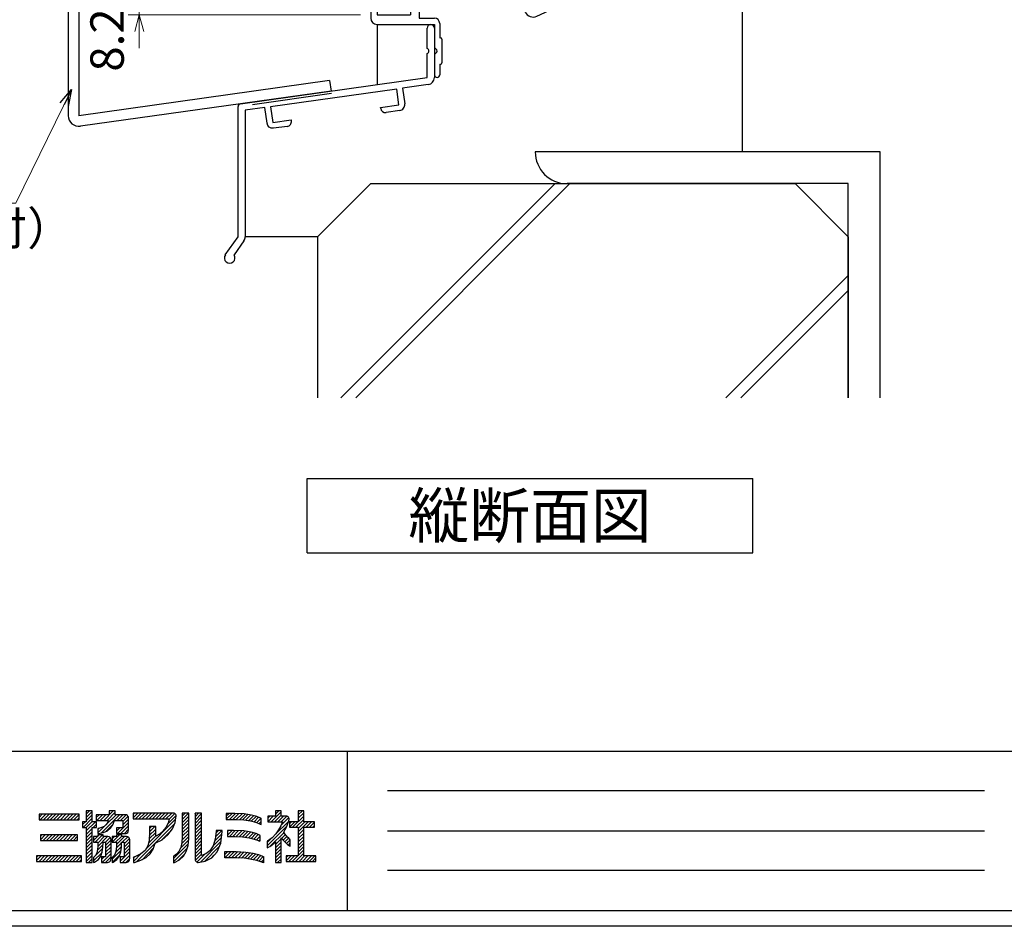
# Model space of a CAD drawing. Units: millimetres. Extents: x -25 to 1228, y 12 to 867.
# Drawn here: x 131 to 316, y 12 to 183 of the extents above; entities that cross this region are included whole.
import ezdxf
from ezdxf.enums import TextEntityAlignment as Align

# ---------------------------------------------------------------- set-up
doc = ezdxf.new("R2010")
doc.units = ezdxf.units.MM
doc.header["$LTSCALE"] = 3
doc.layers.get('0').update_dxf_attribs({"lineweight": 25})
doc.layers.get('Defpoints').update_dxf_attribs({"color": 151, "lineweight": 25})
for name, color, linetype in [('0000躯体', 253, 'Continuous'), ('_DANMEN', 7, 'Continuous'), ('_HATCH', 6, 'Continuous'), ('_OSAMARI', 4, 'Continuous'), ('_ZUWAKU', 252, 'Continuous')]:
    doc.layers.add(name, color=color, linetype=linetype)
doc.layers.add('003', color=2, linetype='Continuous', lineweight=25)
doc.styles.add('AT_VECTOR', font='romans.shx', dxfattribs={"bigfont": 'extfont.shx'})
doc.styles.add('DIM', font='romans.shx', dxfattribs={"width": 0.75, "bigfont": 'extfont.shx'})
doc.dimstyles.new('DIM', dxfattribs={"dimtxt": 3, "dimasz": 1.5, "dimexe": 1, "dimexo": 1.5, "dimgap": 1, "dimtad": 1, "dimdsep": 46, "dimtxsty": 'DIM', "dimblk": 'OPEN30', "dimcen": 0, "dimclrd": 4, "dimclre": 4, "dimclrt": 7, "dimadec": 0, "dimazin": 0, "dimtfac": 1, "dimtmove": 0, "dimatfit": 3, "dimldrblk": 'OPEN30', "dimfxl": 0, "dimlwd": 20, "dimlwe": 20, "dimarcsym": 0})

# ---------------------------------------------------------------- blocks, each defined once
blk = doc.blocks.new('*X22')
at = {"layer": '_HATCH', "color": 252, "linetype": 'Continuous'}
for p, q in [((146.38, 30.13), (147.64, 31.39)), ((146.8, 30.13), (147.64, 30.97)), ((146.94, 31.11), (147.35, 31.52)), ((145.97, 30.14), (146.66, 30.83)), ((145.97, 30.57), (146.23, 30.83)), ((146.86, 28.49), (148.6, 30.23)), ((147.22, 30.13), (147.93, 30.83)), ((147.63, 29.69), (148.61, 30.66)), ((147.65, 30.13), (148.35, 30.83)), ((145.9, 27.11), (148.37, 29.58)), ((146.32, 27.11), (148.01, 28.79)), ((147.69, 28.05), (148.18, 28.54)), ((145.9, 27.53), (146.43, 28.07)), ((146.94, 27.29), (147.64, 28)), ((146.94, 26.87), (147.64, 27.57)), ((147.89, 27.82), (148.37, 28.3)), ((148.09, 27.6), (148.57, 28.08)), ((148.31, 27.4), (148.79, 27.87)), ((148.55, 27.21), (148.79, 27.45)), ((146.94, 26.44), (147.64, 27.15)), ((146.94, 26.02), (147.64, 26.72)), ((146.94, 25.6), (147.64, 26.3)), ((146.94, 25.17), (147.64, 25.88)), ((147.2, 25.01), (147.64, 25.45)), ((147.62, 25.01), (147.64, 25.03))]:
    blk.add_line(p, q, dxfattribs=at)
blk = doc.blocks.new('*X24')
at = {"layer": '_HATCH', "color": 252, "linetype": 'Continuous'}
for p, q in [((140.75, 30.44), (141.5, 31.19)), ((140.75, 30.86), (141.08, 31.19)), ((141.15, 30.41), (141.92, 31.19)), ((141.57, 30.41), (142.32, 31.17)), ((142, 30.41), (142.73, 31.14)), ((142.4, 30.39), (143.12, 31.11)), ((142.8, 30.37), (143.48, 31.05)), ((143.18, 30.33), (143.84, 30.99)), ((143.55, 30.27), (144.18, 30.9)), ((143.9, 30.2), (144.51, 30.81)), ((144.24, 30.12), (144.82, 30.7)), ((144.57, 30.02), (145.12, 30.57)), ((144.88, 29.91), (145.15, 30.17))]:
    blk.add_line(p, q, dxfattribs=at)
blk = doc.blocks.new('*X26')
at = {"layer": '_HATCH', "color": 252, "linetype": 'Continuous'}
for p, q in [((123.16, 31.1), (123.59, 31.52)), ((123.16, 31.52), (123.16, 31.52)), ((123.16, 30.67), (123.91, 31.42)), ((123.16, 30.25), (123.91, 31)), ((122.71, 29.79), (123.05, 30.13)), ((122.77, 29.43), (123.91, 30.57)), ((123.16, 29.4), (123.91, 30.15)), ((123.16, 28.98), (124.32, 30.13)), ((124.04, 29.43), (124.46, 29.84)), ((123.16, 28.55), (123.91, 29.3)), ((123.16, 28.13), (123.91, 28.88)), ((123.16, 27.7), (123.91, 28.45)), ((123.16, 27.28), (123.91, 28.03)), ((123.16, 26.86), (123.91, 27.6)), ((123.16, 26.43), (123.91, 27.18)), ((123.16, 26.01), (123.91, 26.75)), ((123.16, 25.58), (123.91, 26.33)), ((123.16, 25.16), (123.91, 25.91)), ((123.45, 25.02), (123.91, 25.48)), ((123.88, 25.02), (123.91, 25.06))]:
    blk.add_line(p, q, dxfattribs=at)
blk = doc.blocks.new('*X28')
at = {"layer": '_HATCH', "color": 252, "linetype": 'Continuous'}
for p, q in [((124.42, 30.66), (124.78, 31.02)), ((124.5, 30.31), (125.2, 31.02)), ((124.92, 30.31), (125.63, 31.02)), ((125.03, 28.72), (127.33, 31.02)), ((125.35, 30.31), (126.56, 31.52)), ((125.66, 29.78), (126.9, 31.02)), ((125.77, 30.31), (126.81, 31.35)), ((126.03, 31.42), (126.13, 31.52)), ((127.05, 30.31), (127.75, 31.02)), ((127.47, 30.31), (128.16, 31.01)), ((124.62, 28.74), (125.57, 29.69)), ((125.67, 28.94), (126.52, 29.78)), ((127.1, 28.67), (128.47, 30.04)), ((127.76, 30.18), (128.41, 30.83)), ((127.76, 29.76), (128.47, 30.46)), ((124.62, 29.16), (124.78, 29.32)), ((126.96, 28.96), (127.38, 29.37)), ((127.52, 28.67), (128.47, 29.61)), ((127.95, 28.67), (128.47, 29.19))]:
    blk.add_line(p, q, dxfattribs=at)
blk = doc.blocks.new('*X30')
at = {"layer": '_HATCH', "color": 252, "linetype": 'Continuous'}
for p, q in [((129.07, 30.64), (129.65, 31.23)), ((129.07, 31.06), (129.23, 31.23)), ((129.35, 30.5), (130.08, 31.23)), ((129.78, 30.5), (130.5, 31.23)), ((130.2, 30.5), (130.93, 31.23)), ((130.63, 30.5), (131.35, 31.23)), ((131.05, 30.5), (131.78, 31.23)), ((131.47, 30.5), (132.2, 31.23)), ((131.9, 30.5), (132.62, 31.23)), ((132.32, 30.5), (133.05, 31.23)), ((132.75, 30.5), (133.47, 31.23)), ((133.17, 30.5), (133.9, 31.23)), ((133.41, 29.89), (134.45, 30.93)), ((133.56, 30.47), (134.27, 31.18)), ((129.49, 25.12), (134.26, 29.89)), ((130.71, 26.76), (134.39, 30.44)), ((131.07, 27.97), (131.89, 28.8)), ((131.08, 28.41), (131.89, 29.22)), ((131.1, 28.85), (131.78, 29.53)), ((131.1, 29.27), (131.35, 29.53)), ((132.64, 27.85), (133.84, 29.04)), ((130.98, 27.46), (131.89, 28.37)), ((129.1, 25.15), (130.08, 26.14)), ((130.17, 25.37), (131.63, 26.84)), ((129.1, 25.58), (129.28, 25.76))]:
    blk.add_line(p, q, dxfattribs=at)
blk = doc.blocks.new('*X32')
at = {"layer": '_HATCH', "color": 252, "linetype": 'Continuous'}
for p, q in [((135.22, 30.43), (136.01, 31.22)), ((135.22, 30.85), (135.58, 31.22)), ((135.22, 30), (136.04, 30.82)), ((135.22, 29.58), (136.04, 30.4)), ((135.22, 29.16), (136.04, 29.98)), ((135.2, 27.86), (136.04, 28.7)), ((135.22, 28.73), (136.04, 29.55)), ((135.22, 28.31), (136.04, 29.13)), ((134.11, 25.5), (135.98, 27.37)), ((134.98, 26.79), (136.02, 27.83)), ((135.14, 27.38), (136.04, 28.28)), ((134.11, 25.08), (135.86, 26.82)), ((134.76, 25.3), (135.52, 26.06))]:
    blk.add_line(p, q, dxfattribs=at)
blk = doc.blocks.new('*X34')
at = {"layer": '_HATCH', "color": 252, "linetype": 'Continuous'}
for p, q in [((136.83, 30.77), (137.28, 31.22)), ((136.83, 31.19), (136.86, 31.22)), ((136.83, 30.34), (137.65, 31.16)), ((136.83, 29.92), (137.65, 30.74)), ((136.83, 29.5), (137.65, 30.32)), ((136.83, 29.07), (137.65, 29.89)), ((136.83, 28.65), (137.65, 29.47)), ((136.83, 28.22), (137.65, 29.04)), ((136.83, 27.8), (137.65, 28.62)), ((139.3, 27.72), (140.2, 28.62)), ((139.4, 28.25), (140.19, 29.04)), ((139.45, 28.72), (139.77, 29.04)), ((136.83, 27.37), (137.65, 28.19)), ((136.83, 26.95), (137.65, 27.77)), ((136.83, 26.53), (137.65, 27.35)), ((137.5, 25.07), (140.09, 27.66)), ((139.06, 27.05), (140.14, 28.14)), ((136.83, 26.1), (137.65, 26.92)), ((136.83, 25.68), (137.65, 26.5)), ((136.86, 25.28), (137.65, 26.07)), ((137.06, 25.06), (138.05, 26.05)), ((138.01, 25.15), (139.88, 27.02)), ((138.85, 25.57), (139.21, 25.93))]:
    blk.add_line(p, q, dxfattribs=at)
blk = doc.blocks.new('*X36')
at = {"layer": '_HATCH', "color": 252, "linetype": 'Continuous'}
for p, q in [((116.91, 25.27), (117.51, 25.87)), ((116.91, 25.7), (117.08, 25.87)), ((117.23, 25.16), (117.93, 25.87)), ((117.65, 25.16), (118.35, 25.87)), ((118.08, 25.16), (118.78, 25.87)), ((118.5, 25.16), (119.2, 25.87)), ((118.92, 25.16), (119.63, 25.87)), ((119.35, 25.16), (120.05, 25.87)), ((119.77, 25.16), (120.48, 25.87)), ((120.2, 25.16), (120.9, 25.87)), ((120.62, 25.16), (121.32, 25.87)), ((121.05, 25.16), (121.75, 25.87)), ((121.47, 25.16), (122.17, 25.87)), ((121.89, 25.16), (122.57, 25.84)), ((122.32, 25.16), (122.57, 25.41))]:
    blk.add_line(p, q, dxfattribs=at)
blk = doc.blocks.new('*X38')
at = {"layer": '_HATCH', "color": 252, "linetype": 'Continuous'}
for p, q in [((117.4, 27.88), (118.02, 28.5)), ((117.4, 28.31), (117.6, 28.5)), ((117.74, 27.8), (118.44, 28.5)), ((118.16, 27.8), (118.87, 28.5)), ((118.59, 27.8), (119.29, 28.5)), ((119.01, 27.8), (119.72, 28.5)), ((119.44, 27.8), (120.14, 28.5)), ((119.86, 27.8), (120.57, 28.5)), ((120.29, 27.8), (120.99, 28.5)), ((120.71, 27.8), (121.41, 28.5)), ((121.13, 27.8), (121.84, 28.5)), ((121.56, 27.8), (122.08, 28.32)), ((121.98, 27.8), (122.08, 27.89))]:
    blk.add_line(p, q, dxfattribs=at)
blk = doc.blocks.new('*X40')
at = {"layer": '_HATCH', "color": 252, "linetype": 'Continuous'}
for p, q in [((124.3, 27.56), (125.22, 28.49)), ((124.62, 28.31), (124.8, 28.49)), ((124.07, 27.76), (124.57, 28.27)), ((124.07, 28.18), (124.15, 28.27)), ((124.57, 26.57), (125.25, 27.25)), ((124.61, 27.03), (125.85, 28.27)), ((124.62, 27.46), (125.42, 28.27)), ((125.57, 27.56), (126.17, 28.16)), ((125.58, 27.15), (126.28, 27.85)), ((125.58, 26.72), (126.28, 27.43)), ((124.08, 25.22), (125.14, 26.28)), ((124.37, 25.94), (125.22, 26.79)), ((125.15, 25.02), (126.28, 26.16)), ((125.58, 26.3), (126.28, 27)), ((125.58, 25.88), (126.28, 26.58)), ((124.59, 25.32), (124.75, 25.47)), ((125.09, 25.39), (125.43, 25.72)), ((125.58, 25.02), (126.28, 25.73)), ((126.08, 25.1), (126.2, 25.23))]:
    blk.add_line(p, q, dxfattribs=at)
blk = doc.blocks.new('*X42')
at = {"layer": '_HATCH', "color": 252, "linetype": 'Continuous'}
for p, q in [((126.42, 27.56), (127.34, 28.49)), ((126.41, 27.98), (126.7, 28.27)), ((126.84, 27.56), (127.62, 28.34)), ((126.93, 26.81), (127.6, 27.48)), ((126.96, 27.26), (127.97, 28.27)), ((127.69, 27.56), (128.37, 28.25)), ((127.92, 27.37), (128.59, 28.04)), ((127.92, 26.94), (128.62, 27.65)), ((127.92, 26.52), (128.62, 27.22)), ((126.41, 25.43), (127.52, 26.54)), ((126.86, 26.3), (127.58, 27.03)), ((127.43, 25.18), (128.62, 26.38)), ((127.92, 26.1), (128.62, 26.8)), ((126.41, 25.01), (127.37, 25.97)), ((127.43, 25.61), (127.55, 25.72)), ((127.7, 25.02), (128.62, 25.95)), ((128.12, 25.02), (128.62, 25.53))]:
    blk.add_line(p, q, dxfattribs=at)
blk = doc.blocks.new('*X44')
at = {"layer": '_HATCH', "color": 252, "linetype": 'Continuous'}
for p, q in [((140.58, 25.6), (141.37, 26.39)), ((140.58, 26.03), (140.94, 26.39)), ((140.99, 25.59), (141.79, 26.39)), ((141.42, 25.59), (142.21, 26.38)), ((141.84, 25.59), (142.61, 26.36)), ((142.26, 25.58), (143.01, 26.34)), ((142.66, 25.56), (143.4, 26.3)), ((143.06, 25.54), (143.76, 26.24)), ((143.43, 25.49), (144.13, 26.18)), ((143.8, 25.43), (144.46, 26.09)), ((144.15, 25.36), (144.8, 26.01)), ((144.5, 25.28), (145.11, 25.89)), ((144.83, 25.19), (145.4, 25.76)), ((145.15, 25.09), (145.42, 25.35))]:
    blk.add_line(p, q, dxfattribs=at)
blk = doc.blocks.new('*X46')
at = {"layer": '_HATCH', "color": 252, "linetype": 'Continuous'}
for p, q in [((140.9, 28.47), (141.48, 29.05)), ((140.9, 28.9), (141.05, 29.05)), ((141.15, 28.29), (141.89, 29.04)), ((141.57, 28.29), (142.3, 29.02)), ((141.99, 28.28), (142.7, 29)), ((142.39, 28.26), (143.09, 28.97)), ((142.79, 28.24), (143.46, 28.91)), ((143.16, 28.18), (143.82, 28.85)), ((143.53, 28.13), (144.16, 28.76)), ((143.87, 28.05), (144.48, 28.66)), ((144.21, 27.96), (144.78, 28.53)), ((144.53, 27.86), (144.99, 28.32)), ((144.84, 27.75), (144.99, 27.89))]:
    blk.add_line(p, q, dxfattribs=at)
blk = doc.blocks.new('*X48')
at = {"layer": '_HATCH', "color": 252, "linetype": 'Continuous'}
for p, q in [((117.23, 30.68), (117.64, 31.09)), ((117.36, 30.39), (118.07, 31.09)), ((117.79, 30.39), (118.49, 31.09)), ((118.21, 30.39), (118.91, 31.09)), ((118.63, 30.39), (119.34, 31.09)), ((119.06, 30.39), (119.76, 31.09)), ((119.48, 30.39), (120.19, 31.09)), ((119.91, 30.39), (120.61, 31.09)), ((120.33, 30.39), (121.04, 31.09)), ((120.76, 30.39), (121.46, 31.09)), ((121.18, 30.39), (121.88, 31.09)), ((121.6, 30.39), (122.25, 31.04)), ((122.03, 30.39), (122.25, 30.61))]:
    blk.add_line(p, q, dxfattribs=at)
blk = doc.blocks.new('*X50')
at = {"layer": '_HATCH', "color": 252, "linetype": 'Continuous'}
for p, q in [((149.78, 30.99), (150.32, 31.52)), ((149.78, 31.41), (149.89, 31.52)), ((149.78, 30.57), (150.49, 31.27)), ((148.68, 29.46), (149.36, 30.14)), ((148.68, 29.88), (148.94, 30.14)), ((149.08, 29.44), (150.49, 30.84)), ((149.51, 29.44), (150.49, 30.42)), ((149.78, 28.87), (151.06, 30.14)), ((149.78, 29.29), (150.63, 30.14)), ((150.78, 29.44), (151.48, 30.14)), ((151.2, 29.44), (151.85, 30.09)), ((149.78, 28.44), (150.49, 29.15)), ((149.78, 28.02), (150.49, 28.72)), ((151.63, 29.44), (151.85, 29.66)), ((149.78, 27.6), (150.49, 28.3)), ((149.78, 27.17), (150.49, 27.87)), ((149.78, 26.75), (150.49, 27.45)), ((149.47, 25.16), (150.49, 26.18)), ((149.78, 26.32), (150.49, 27.03)), ((149.78, 25.9), (150.49, 26.6)), ((148.26, 25.23), (148.9, 25.86)), ((148.26, 25.65), (148.48, 25.86)), ((148.62, 25.16), (149.32, 25.86)), ((149.04, 25.16), (149.75, 25.86)), ((149.89, 25.16), (150.6, 25.86)), ((150.32, 25.16), (151.02, 25.86)), ((150.74, 25.16), (151.45, 25.86)), ((151.17, 25.16), (151.87, 25.86)), ((151.59, 25.16), (151.98, 25.55))]:
    blk.add_line(p, q, dxfattribs=at)
blk = doc.blocks.new('AJ0167D-SW-J')
at = {"layer": '_DANMEN', "color": 7, "linetype": 'Continuous'}
for p, q in [((43.8, 32.9), (43.8, 31.5)), ((45, 32.9), (45, 28.8)), ((4.7, 31.01), (4.7, 29.8)), ((7.3, 31.01), (7.3, 15)), ((23.35, 31.2), (23.35, 29.5)), ((23.65, 31.5), (43.8, 31.5)), ((25, 30.3), (25, 1.96)), ((25, 30.3), (44, 30.3)), ((44, 30.3), (44, 29)), ((5.25, 29.5), (5, 29.5)), ((5.25, 29.5), (5.25, 15)), ((21, 29.2), (21, 28.1)), ((21.3, 29.5), (23.35, 29.5)), ((21.85, 28.5), (21.85, 27.45)), ((21.85, 28.5), (23.35, 28.5)), ((23.35, 28.5), (23.35, 23)), ((44.5, 28.5), (44.7, 28.5)), ((21.12, 27.63), (21.28, 27.31)), ((21.12, 23.87), (21.28, 24.19)), ((21, 23.4), (21, 22.3)), ((21.85, 24.05), (21.85, 23)), ((23.35, 23), (21.85, 23)), ((21.3, 22), (23.35, 22)), ((23.35, 22), (23.35, 15)), ((4.8, 15), (5.25, 15)), ((7.3, 15), (23.35, 15)), ((-11, 13.2), (-11, 12.1)), ((-10.7, 13.5), (4.5, 13.5)), ((4.5, 14.7), (4.5, 13.5)), ((10.59, 13.35), (23.35, 13.35)), ((23.35, 13.35), (23.35, 5.1)), ((-10.88, 11.63), (-10.72, 11.31)), ((-10.15, 12.5), (-10.15, 11.45)), ((-10.15, 12.5), (-8.65, 12.5)), ((-8.65, 12.5), (-8.65, 7)), ((-7.65, 12.2), (-7.65, 7)), ((-7.65, 12.2), (4.5, 12.2)), ((4.5, 12.2), (4.5, -2.5)), ((6.62, 11.88), (6.41, 12.25)), ((7.28, 12.75), (7.49, 12.38)), ((10.19, 9.45), (10.73, 9.77)), ((-10.88, 7.87), (-10.72, 8.19)), ((-10.15, 8.05), (-10.15, 7)), ((7.81, 8.08), (7.27, 7.77)), ((-11, 7.4), (-11, 7)), ((-8.65, 7), (-10.15, 7)), ((-10, 6), (-8.65, 6)), ((6.15, 7.27), (6.15, -0.84)), ((6.95, -1.24), (13.64, 3.72)), ((23.35, 5.1), (17.81, 5.1)), ((23.35, 4), (18.01, 4)), ((23.35, 4), (23.35, -2.46)), ((-10.02, -15.33), (14.44, 2.82)), ((25, 1.04), (25, -2.46)), ((-27.3, -1.99), (-27.3, -2.7)), ((-26.5, -3.5), (-26.5, -14)), ((-24.7, -1.99), (-24.7, -14)), ((-11, -14), (4.5, -2.5)), ((20.52, -3.81), (23.35, -2.46)), ((21.23, -5.3), (24.06, -3.95)), ((-45, -14.75), (-45, -22.3)), ((-35.85, -14), (-26.5, -14)), ((-24.7, -14), (-11, -14)), ((-43.8, -15.35), (-43.8, -21.7)), ((-37.5, -15.65), (-37.5, -21.7)), ((-35.85, -15.65), (-27.09, -15.65)), ((-35.85, -15.65), (-35.85, -22.3)), ((-21.91, -15.65), (-17, -15.65)), ((-17, -15.65), (-17, -18.44)), ((-15.35, -15.65), (-11, -15.65)), ((-15.35, -15.65), (-15.35, -18.44)), ((-14.39, -20.46), (-15.35, -18.44)), ((-15.88, -21.17), (-16.84, -19.15)), ((-14.39, -20.46), (-12.11, -19.37)), ((-43.8, -21.7), (-37.5, -21.7)), ((-25.87, -20.5), (-26.5, -20.5)), ((-23.13, -20.5), (-22.5, -20.5)), ((-13.68, -21.95), (-11.4, -20.86)), ((-43.8, -23.5), (-33, -23.5)), ((-35.85, -22.3), (-33, -22.3)), ((-33, -23.5), (-33, -28)), ((-32, -23.3), (-32, -26)), ((-32, -26), (-31.9, -26)), ((-31.6, -26.3), (-31.6, -30.7)), ((-33, -29), (-33, -33)), ((-32, -31), (-32, -33)), ((-32, -31), (-31.9, -31))]:
    blk.add_line(p, q, dxfattribs=at)
for centre, radius, start, end in [((44.4, 32.9), 0.6, 0, 180), ((5, 31.01), 0.3, 111.7385, 180), ((5, 29.8), 0.3, 180, 270), ((6, 28.5), 3, 68.2615, 111.7385), ((7, 31.01), 0.3, 0, 68.2615), ((23.65, 31.2), 0.3, 90, 180), ((21.3, 29.2), 0.3, 90, 180), ((22, 28.1), 1, 180, 207.7967), ((44.5, 29), 0.5, 180, 270), ((44.7, 28.8), 0.3, 270, 0), ((21.55, 27.45), 0.3, 207.7967, 0), ((21.55, 24.05), 0.3, 0, 152.2033), ((22, 23.4), 1, 152.2033, 180), ((21.3, 22.3), 0.3, 180, 270), ((4.8, 14.7), 0.3, 90, 180), ((-10.7, 13.2), 0.3, 90, 180), ((6.85, 12.5), 0.5, 30, 210), ((10.59, 12.85), 0.5, 90, 222.1774), ((-10, 12.1), 1, 180, 207.7967), ((-10.45, 11.45), 0.3, 207.7967, 0), ((8, 10.5), 1.75, 142.9697, 189.6411), ((6.36, 11.73), 0.3, 322.9697, 30), ((7.75, 12.53), 0.3, 210, 277.0303), ((8, 10.5), 1.75, 50.3589, 97.0303), ((9.23, 11.36), 0.5, 327.0243, 102.9757), ((8, 10.5), 3, 353.1301, 42.1774), ((6.64, 9.87), 0.5, 137.0243, 272.9757), ((8, 10.5), 1.75, 220.3589, 259.8159), ((10, 9.78), 0.376, 160.1841, 300), ((8, 10.5), 1.75, 340.1841, 19.6411), ((10.48, 10.2), 0.5, 300, 353.1301), ((-10, 7.4), 1, 152.2033, 180), ((-10.45, 8.05), 0.3, 0, 152.2033), ((6.65, 7.27), 0.5, 68.4108, 180), ((7.02, 8.2), 0.5, 248.4108, 300), ((7.62, 8.41), 0.376, 300, 79.8159), ((-10, 7), 1, 180, 270), ((-8.65, 7), 1, 270, 0), ((17.81, -1.9), 7, 90, 126.573), ((18.01, -2), 6, 90, 126.573), ((25.2, 1.5), 0.5, 113.5782, 246.4218), ((-27, -1.99), 0.3, 111.7385, 180), ((-26, -4.5), 3, 68.2615, 111.7385), ((-25, -1.99), 0.3, 0, 68.2615), ((6.65, -0.84), 0.5, 180, 306.573), ((-26.5, -2.7), 0.8, 180, 270), ((23.35, -2.46), 1.65, 295.5, 0), ((20.88, -4.55), 0.825, 115.5, 295.5), ((-44.25, -14.75), 0.75, 306.8699, 180), ((-35.85, -15.65), 1.65, 90, 180), ((-24.5, -18.5), 3, 137.8226, 216.8699), ((-27.09, -16.15), 0.5, 317.8226, 90), ((-21.91, -16.15), 0.5, 90, 222.1774), ((-24.5, -18.5), 3, 323.1301, 42.1774), ((-11, -14), 1.65, 270, 306.573), ((-26, -18.5), 0.5, 112.0244, 247.9757), ((-24.5, -18.5), 1.75, 135.3589, 164.6411), ((-25.25, -17.2), 0.5, 52.0245, 187.9756), ((-24.5, -18.5), 1.75, 75.3589, 104.6412), ((-23.75, -17.2), 0.5, 352.0244, 127.9755), ((-24.5, -18.5), 1.75, 15.3589, 44.6411), ((-23, -18.5), 0.5, 292.0243, 67.9756), ((-15.35, -18.44), 1.65, 180, 205.5), ((-26.5, -20), 0.5, 216.8699, 270), ((-24.5, -18.5), 1.75, 195.3589, 229.8159), ((-25.87, -20.12), 0.376, 270, 49.8159), ((-23.13, -20.12), 0.376, 130.1841, 270), ((-24.5, -18.5), 1.75, 310.1841, 344.6411), ((-22.5, -20), 0.5, 270, 323.1301), ((-11.75, -20.12), 0.825, 295.5, 115.5), ((-14.39, -20.46), 1.65, 205.5, 295.5), ((-43.8, -22.3), 1.2, 180, 270), ((-33, -23.3), 1, 0, 90), ((-31.9, -26.3), 0.3, 0, 90), ((-33, -28.5), 0.5, 270, 90), ((-31.9, -30.7), 0.3, 269.9967, 0), ((-32.5, -33), 0.5, 180, 0)]:
    blk.add_arc(centre, radius, start, end, dxfattribs=at)
blk = doc.blocks.new('KW0092-0VXY')
at = {"layer": '_OSAMARI', "color": 7, "linetype": 'Continuous'}
for p, q in [((18.44, 17.96), (18.44, 21.83)), ((19.79, 21.82), (19.79, 12.5)), ((18.44, 12.5), (18.44, 17.04)), ((-16.78, 7.56), (18.44, 12.5)), ((18.62, 11.16), (13.78, 10.48)), ((12.69, 10.33), (-11.08, 7)), ((13.1, 7.36), (12.69, 10.33)), ((13.78, 10.48), (14.19, 7.52)), ((-17.21, -17.5), (-17.21, 7.07)), ((-11.08, 7), (-10.66, 4.03)), ((9.64, 6.87), (13.1, 7.36)), ((9.67, 6.67), (9.64, 6.87)), ((13.26, 6.27), (10.68, 5.91)), ((-10.66, 4.03), (-7.2, 4.51)), ((-7.2, 4.51), (-7.17, 4.31)), ((-7.94, 3.3), (-10.51, 2.94)), ((-19.61, -20.92), (-17.21, -17.5)), ((-16.1, -18.27), (-17.97, -20.93))]:
    blk.add_line(p, q, dxfattribs=at)
blk.add_lwpolyline([(-10.51, 2.94, -0.413532), (-11.75, 3.87), (-12.17, 6.84), (-15.86, 6.33), (-15.86, -17.5)], format="xyb", dxfattribs=at)
for centre, radius, start, end in [((19.11, 21.82), 0.675, 0, 179.6582), ((18.24, 17.5), 0.5, 293.5797, 66.4203), ((18.44, 12.5), 1.35, 277.8716, 0.2021), ((-16.71, 7.07), 0.5, 97.9838, 180), ((13.1, 7.36), 1.1, 278.1061, 8.2063), ((10.56, 6.8), 0.9, 188.2087, 278.0911), ((-8.06, 4.19), 0.9, 277.8329, 7.984), ((-17.21, -17.5), 1.35, 325.008, 0), ((-18.79, -21.5), 1, 144.7788, 34.5206)]:
    blk.add_arc(centre, radius, start, end, dxfattribs=at)
blk = doc.blocks.new('_Open30')
at = {"color": 0, "linetype": 'ByBlock', "lineweight": -2}
for p, q in [((-1, 0.268), (0, 0)), ((0, 0), (-1, -0.268)), ((0, 0), (-1, 0))]:
    blk.add_line(p, q, dxfattribs=at)
blk = doc.blocks.new('*D87')
at = {"layer": '003', "color": 4, "lineweight": 20, "ltscale": 0.5}
for p, q in [((153.23, 195.11), (153.23, 198.26)), ((143, 191.96), (155.33, 191.96)), ((153.23, 191.96), (153.23, 183.76)), ((194.9, 183.76), (151.13, 183.76)), ((153.23, 180.61), (153.23, 177.46))]:
    blk.add_line(p, q, dxfattribs=at)
at = {"layer": 'Defpoints', "color": 0, "ltscale": 0.5}
for p in [(139.85, 191.96), (153.23, 183.76), (198.05, 183.76, 0)]:
    blk.add_point(p, dxfattribs=at)
at = {"layer": '003', "color": 4, "lineweight": 20, "ltscale": 0.5, "xscale": 3.15, "yscale": 3.15, "zscale": 3.15}
for p, rotation in [((153.23, 191.96), 270), ((153.23, 183.76), 90)]:
    blk.add_blockref('_Open30', p, dxfattribs=dict(at, rotation=rotation))
at = {"layer": '003', "color": 7, "ltscale": 0.5, "insert": (147.98, 179.03), "char_height": 6.3, "attachment_point": 5, "rotation": 90, "style": 'DIM'}
blk.add_mtext('8.2', dxfattribs=at)

msp = doc.modelspace()

# ---------------------------------------------------------------- linework, layer by layer
at = {"layer": '0000躯体'}
for p, q in [((266.849, 202.997, 0), (266.849, 157.956, 0)), ((292.849, 157.956, 0), (227.849, 157.956, 0)), ((292.849, 111.585, 0), (292.849, 157.956, 0)), ((186.849, 141.956, 0), (196.849, 151.956, 0)), ((191.209, 111.585, 0), (231.58, 151.956, 0)), ((194.029, 111.585, 0), (234.4, 151.956, 0)), ((196.849, 151.956, 0), (276.849, 151.956, 0)), ((286.849, 151.956, 0), (233.849, 151.956, 0)), ((286.849, 141.956, 0), (276.849, 151.956, 0)), ((286.849, 111.585, 0), (286.849, 151.956, 0)), ((186.849, 141.956, 0), (186.849, 111.585, 0)), ((286.849, 141.956, 0), (286.849, 111.585, 0)), ((263.774, 111.585, 0), (286.849, 134.66, 0)), ((266.594, 111.585, 0), (286.849, 131.84, 0))]:
    msp.add_line(p, q, dxfattribs=at)
at = {"layer": '0000躯体', "ltscale": 0.5}
for p, q in [((198.049, 181.956, 0), (198.049, 170.63, 0)), ((186.849, 141.956, 0), (173.199, 141.956, 0))]:
    msp.add_line(p, q, dxfattribs=at)
at = {"layer": '0000躯体'}
msp.add_arc((233.849, 157.956, 0), 6, 180, 270, dxfattribs=at)
at = {"layer": '003', "ltscale": 0.5}
for p, q in [((139.853, 215.956), (139.853, 164.768)), ((189.09, 171.394, 0), (189.368, 169.413, 0))]:
    msp.add_line(p, q, dxfattribs=at)
at = {"layer": '003'}
for p, q in [((141.853, 215.956), (141.853, 164.768)), ((189.09, 171.394, 0), (141.853, 164.768, 0)), ((189.368, 169.413, 0), (142.13, 162.788, 0)), ((189.437, 168.918, 0), (174.583, 166.834, 0)), ((184.875, 96.395, 0), (268.875, 96.395, 0)), ((184.875, 82.395, 0), (184.875, 96.395, 0)), ((268.875, 82.395, 0), (268.875, 96.395, 0)), ((184.875, 82.395, 0), (268.875, 82.395, 0))]:
    msp.add_line(p, q, dxfattribs=at)
at = {"layer": '003', "ltscale": 0.5}
msp.add_arc((141.853, 164.768, 0), 2, 180, 277.9838, dxfattribs=at)
at = {"layer": '_ZUWAKU', "color": 7, "linetype": 'Continuous'}
for p, q in [((20, 45), (1190, 45)), ((192.5, 15), (192.5, 45)), ((200, 37.611), (312.5, 37.611)), ((200, 30), (312.5, 30)), ((200, 22.611), (312.5, 22.611)), ((20, 15), (1190, 15)), ((177.5, 15), (312.5, 15))]:
    msp.add_line(p, q, dxfattribs=at)
at = {"layer": '_ZUWAKU', "color": 252, "linetype": 'Continuous'}
for points in [[(145.183, 31.701), (144.365, 31.701), (144.365, 33.786), (143.246, 33.786), (143.246, 31.701), (142.559, 31.701), (142.559, 30.646), (143.246, 30.646), (143.246, 24.037), (144.365, 24.037), (144.365, 30.646), (145.183, 30.646)], [(151.2, 32.461), (151.175, 32.624), (151.103, 32.777), (150.988, 32.905), (150.833, 32.993), (150.642, 33.026), (148.697, 33.026), (148.722, 33.786), (147.554, 33.786), (147.541, 33.026), (145.131, 33.026), (145.131, 31.97), (147.396, 31.97), (147.217, 31.487), (146.953, 31.109), (146.592, 30.82), (146.123, 30.604), (145.536, 30.446), (145.536, 30.446), (145.43, 30.425), (145.43, 29.46), (145.581, 29.482), (146.507, 29.687), (147.256, 30.023), (147.839, 30.506), (148.266, 31.149), (148.547, 31.97), (150.145, 31.97), (150.145, 30.561), (148.942, 30.561), (148.942, 29.504), (150.598, 29.504), (150.747, 29.518), (150.907, 29.571), (151.053, 29.684), (151.159, 29.875), (151.2, 30.163)], [(181.462, 32.118), (181.468, 32.147), (181.474, 32.222), (181.469, 32.328), (181.44, 32.449), (181.372, 32.57), (181.311, 32.633), (181.237, 32.683), (181.15, 32.719), (181.051, 32.74), (180.941, 32.747), (179.959, 32.747), (179.959, 33.787), (178.904, 33.787), (178.904, 32.747), (177.448, 32.747), (177.448, 31.691), (180.233, 31.691), (179.907, 30.937), (179.493, 30.171), (178.959, 29.415), (178.277, 28.693), (177.413, 28.03), (177.354, 27.988), (177.354, 26.769), (177.552, 26.884), (177.827, 27.051), (178.099, 27.236), (178.37, 27.439), (178.638, 27.658), (178.904, 27.893), (178.904, 24.017), (179.959, 24.017), (179.959, 28.672), (180.231, 28.346), (180.52, 28.027), (180.824, 27.724), (181.143, 27.447), (181.474, 27.204), (181.681, 27.069), (181.681, 28.345), (181.629, 28.386), (181.403, 28.582), (181.167, 28.825), (180.928, 29.105), (180.692, 29.416), (180.465, 29.749), (180.748, 30.229), (180.991, 30.71), (181.193, 31.188), (181.35, 31.659)], [(186.279, 31.713), (184.229, 31.713), (184.229, 33.785), (183.175, 33.785), (183.175, 31.713), (181.514, 31.713), (181.514, 30.658), (183.175, 30.658), (183.175, 25.294), (180.894, 25.294), (180.894, 24.239), (186.476, 24.239), (186.476, 25.294), (184.229, 25.294), (184.229, 30.658), (186.279, 30.658)], [(141.882, 33.137), (134.344, 33.137), (134.344, 32.081), (141.882, 32.081)], [(160.06, 33.153), (159.989, 33.22), (159.904, 33.271), (159.806, 33.308), (159.693, 33.33), (159.568, 33.338), (152.178, 33.338), (152.178, 33.338), (152.103, 33.338), (152.103, 32.25), (158.855, 32.25), (158.672, 31.445), (158.266, 30.65), (157.698, 29.927), (157.035, 29.342), (156.34, 28.959), (156.34, 30.797), (155.146, 30.797), (155.146, 29.608), (155.089, 28.243), (154.86, 27.162), (154.368, 26.309), (153.524, 25.627), (152.24, 25.06), (152.199, 25.048), (152.146, 25.031), (152.146, 24.003), (152.309, 24.044), (153.546, 24.454), (154.54, 24.969), (155.308, 25.643), (155.871, 26.528), (156.244, 27.679), (157.555, 28.32), (158.642, 29.239), (159.467, 30.35), (159.991, 31.563), (160.178, 32.815), (160.177, 32.87), (160.163, 32.954), (160.127, 33.052)], [(162.562, 33.324), (161.333, 33.324), (161.333, 28.871), (161.257, 27.764), (161.044, 26.849), (160.709, 26.126), (160.271, 25.59), (159.747, 25.237), (159.671, 25.203), (159.671, 23.976), (159.888, 24.049), (160.823, 24.551), (161.562, 25.232), (162.1, 26.115), (162.435, 27.221), (162.562, 28.573)], [(164.981, 33.324), (163.752, 33.324), (163.752, 24.688), (163.759, 24.568), (163.78, 24.458), (163.816, 24.36), (163.865, 24.272), (163.929, 24.196), (164.025, 24.122), (164.121, 24.077), (164.207, 24.052), (164.273, 24.041), (164.313, 24.039), (165.651, 24.254), (166.885, 24.917), (167.902, 26.054), (168.594, 27.692), (168.849, 29.858), (168.849, 30.056), (167.713, 30.056), (167.713, 29.955), (167.561, 28.404), (167.149, 27.17), (166.539, 26.251), (165.795, 25.647), (164.981, 25.358)], [(175.363, 32.692), (174.383, 32.965), (173.01, 33.193), (171.244, 33.288), (169.752, 33.288), (169.752, 33.288), (169.618, 33.288), (169.618, 32.122), (171.491, 32.122), (172.961, 32.042), (174.178, 31.849), (175.114, 31.611), (175.74, 31.396), (176.029, 31.275), (176.212, 31.19), (176.222, 31.389), (176.222, 32.323), (176.157, 32.363), (175.954, 32.462)], [(175.766, 29.245), (175.26, 29.48), (174.346, 29.753), (172.952, 29.979), (171.006, 30.073), (169.989, 30.073), (169.989, 30.073), (169.857, 30.073), (169.857, 28.939), (171.212, 28.939), (172.692, 28.86), (173.92, 28.67), (174.867, 28.436), (175.502, 28.225), (175.796, 28.105), (175.981, 28.022), (175.985, 28.221), (175.985, 29.094), (175.938, 29.133)], [(141.618, 29.251), (134.606, 29.251), (134.606, 28.195), (141.618, 28.195)], [(147.923, 28.28), (147.897, 28.495), (147.822, 28.667), (147.7, 28.794), (147.534, 28.872), (147.327, 28.899), (146.409, 28.899), (146.409, 29.236), (145.432, 29.236), (145.434, 28.899), (144.6, 28.899), (144.6, 27.845), (145.434, 27.845), (145.423, 27.123), (145.38, 26.461), (145.266, 25.877), (145.044, 25.387), (144.676, 25.01), (144.618, 24.97), (144.618, 23.996), (144.803, 24.078), (145.528, 24.566), (145.985, 25.231), (146.239, 26.029), (146.356, 26.915), (146.399, 27.844), (146.867, 27.844), (146.867, 25.086), (146.134, 25.086), (146.134, 24.037), (147.234, 24.037), (147.464, 24.072), (147.654, 24.174), (147.799, 24.334), (147.891, 24.547), (147.923, 24.804)], [(151.436, 28.28), (151.41, 28.495), (151.335, 28.667), (151.213, 28.794), (151.047, 28.872), (150.841, 28.899), (149.923, 28.899), (149.923, 29.236), (148.945, 29.236), (148.945, 28.899), (148.114, 28.899), (148.114, 27.845), (148.945, 27.845), (148.93, 27.124), (148.884, 26.463), (148.767, 25.879), (148.542, 25.389), (148.169, 25.01), (148.11, 24.97), (148.11, 23.996), (148.297, 24.078), (149.025, 24.573), (149.486, 25.251), (149.744, 26.057), (149.864, 26.94), (149.909, 27.844), (150.378, 27.844), (150.378, 25.086), (149.646, 25.086), (149.646, 24.037), (150.748, 24.037), (150.977, 24.072), (151.167, 24.174), (151.312, 24.334), (151.404, 24.547), (151.436, 24.804)], [(176.475, 24.038), (176.455, 24.046), (176.447, 24.049), (176.116, 24.17), (175.413, 24.383), (174.392, 24.619), (173.105, 24.811), (171.602, 24.89), (169.368, 24.89), (169.368, 26.088), (169.502, 26.088), (169.502, 26.088), (171.495, 26.088), (173.29, 25.996), (174.692, 25.774), (175.704, 25.507), (176.327, 25.277), (176.563, 25.167), (176.63, 25.127), (176.63, 24.172), (176.628, 23.977), (176.527, 24.017), (176.518, 24.02), (176.498, 24.028)], [(142.356, 25.298), (133.871, 25.298), (133.871, 24.243), (142.356, 24.243)]]:
    msp.add_lwpolyline(points, close=True, dxfattribs=at)
at = {"layer": 'Defpoints', "ltscale": 0.5}
msp.add_lwpolyline([(-1, 867), (1228.4, 867), (1228.4, 12), (-1, 12)], close=True, dxfattribs=at)

# ---------------------------------------------------------------- block references
at = {"layer": '_DANMEN'}
msp.add_blockref('AJ0167D-SW-J', (241.849, 205.456, 0), dxfattribs=at)
at = {"layer": '_HATCH', "color": 252, "linetype": 'Continuous', "xscale": 1.5, "yscale": 1.5, "zscale": 1.5}
for name in ['*X26', '*X28', '*X22', '*X50', '*X48', '*X30', '*X32', '*X34', '*X24', '*X46', '*X38', '*X40', '*X42', '*X44', '*X36']:
    msp.add_blockref(name, (-41.5, -13.5), dxfattribs=at)
at = {"layer": '_OSAMARI'}
msp.add_blockref('KW0092-0VXY', (189.059, 159.456, 0), dxfattribs=at)

# ---------------------------------------------------------------- texts
at = {"style": 'AT_VECTOR'}
msp.add_text('縦断面図', height=8.4, dxfattribs=at).set_placement((226.875, 89.395, 0), align=Align.MIDDLE_CENTER)
at = {"layer": '003', "color": 7, "ltscale": 0.5, "insert": (140.703, 138.422), "char_height": 6.3, "attachment_point": 9, "style": 'DIM'}
msp.add_mtext('（製品W=1500以上の場合 取付）', dxfattribs=at)

# ---------------------------------------------------------------- dimensions: what is measured, and where the dimension line sits
at = {"layer": '003', "ltscale": 0.5}
dim = msp.add_linear_dim(base=(153.232, 183.756), p1=(139.853, 191.956), p2=(198.049, 183.756, 0), angle=90, dimstyle='DIM', override={"dimscale": 2.1, "dimadec": 2, "dimazin": 2, "dimtmove": 1, "dimtfill": 1}, dxfattribs=at)
dim.commit()
dim.dimension.update_dxf_attribs({"geometry": '*D87', "text_midpoint": (153.232, 179.031), "dimtype": 160})

# ---------------------------------------------------------------- leaders
at = {"layer": '003', "ltscale": 0.5, "annotation_type": 0, "has_hookline": 1, "hookline_direction": 1, "text_width": 59.175}
msp.add_leader([(140.483, 169.67), (129.996, 148.283), (127.56, 148.283)], dimstyle='DIM', override={"dimscale": 2.1, "dimgap": 1, "dimtad": 1, "dimadec": 2, "dimazin": 2, "dimtfill": 1}, dxfattribs=at)

doc.saveas('drawing.dxf')
